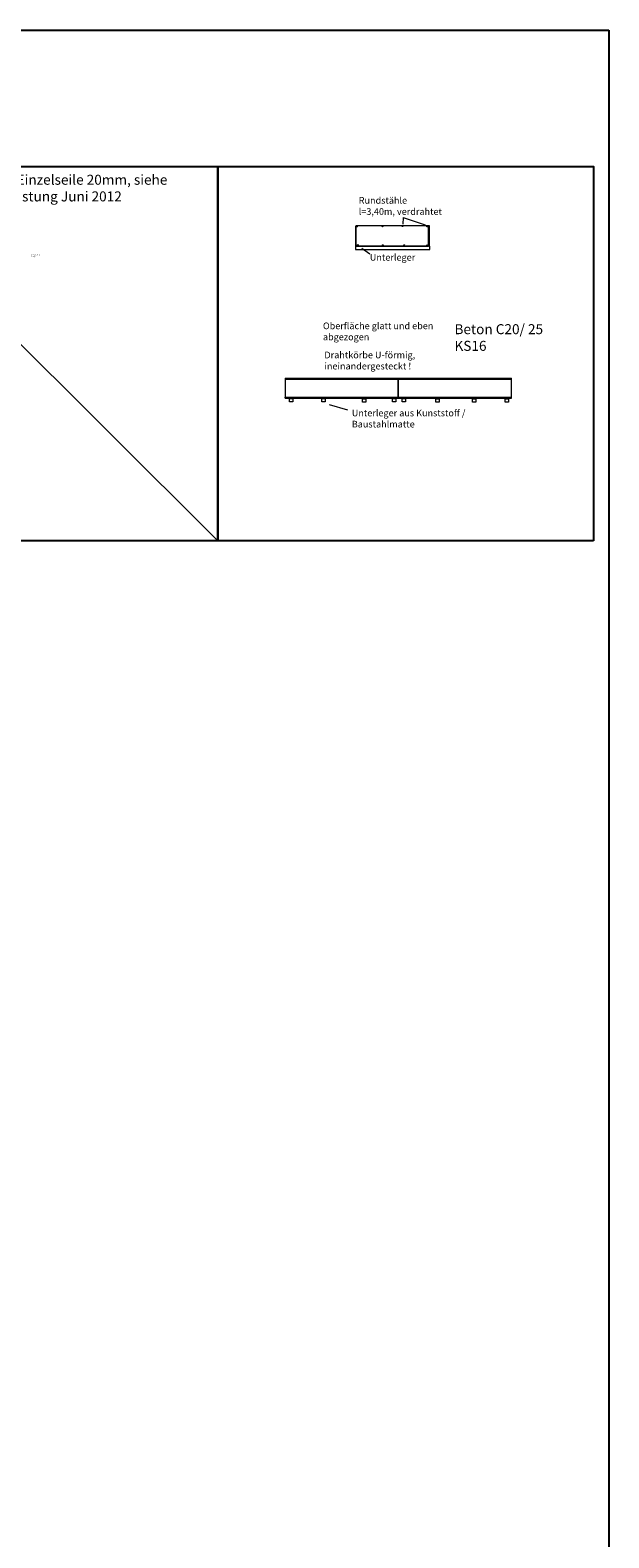
# Model space of a CAD drawing. Units: millimetres. Extents: x -44356 to 687480, y -164103 to 182890.
# Drawn here: x 107508 to 116199, y -9020 to 13601 of the extents above; entities that cross this region are included whole.
import ezdxf

# ---------------------------------------------------------------- set-up
doc = ezdxf.new("R2010")
doc.units = ezdxf.units.MM
doc.linetypes.add('ACAD_ISO08W100', pattern=[36, 24, -3, 6, -3])
for name, color, linetype, lineweight in [('Bemaßung', 9, 'Continuous', 5), ('Kontur 18', 1, 'Continuous', 18), ('Kontur 35', 2, 'Continuous', 35), ('Text', 3, 'Continuous', 25)]:
    doc.layers.add(name, color=color, linetype=linetype, lineweight=lineweight)
doc.layers.add('Hilfslinien', color=6, linetype='ACAD_ISO08W100')
doc.styles.add('2.5', font='tahoma.ttf', dxfattribs={"height": 2.5})
doc.styles.add('50', font='tahoma.ttf', dxfattribs={"height": 50})

msp = doc.modelspace()

# ---------------------------------------------------------------- linework, layer by layer
at = {"layer": 'Bemaßung'}
for p, q in [((112392.07, 10658.595), (112392.07, 10358.595)), ((112402.07, 10368.595), (112402.07, 10668.595)), ((112402.07, 10668.595), (113502.07, 10668.595)), ((113108.347, 10790.542), (113105.06, 10691.597)), ((113108.347, 10790.542), (113439.335, 10680.543)), ((113492.07, 10358.595), (113492.07, 10658.595)), ((113502.07, 10668.595), (113502.07, 10368.595)), ((112392.07, 10358.595), (113492.07, 10358.595)), ((112392.07, 10358.595), (112392.07, 10308.595)), ((113509.961, 10358.595), (112392.07, 10358.595)), ((112392.07, 10308.595), (113509.961, 10308.595)), ((112609.028, 10241.732), (112489.821, 10327.341)), ((113509.961, 10308.595), (113509.961, 10358.595)), ((111336.684, 8378.787), (111336.684, 8078.787)), ((111336.684, 8378.787), (113036.684, 8378.787)), ((113036.684, 8078.787), (113036.684, 8378.787)), ((113036.684, 8378.787), (113036.684, 8078.787)), ((113036.684, 8378.787), (114736.684, 8378.787)), ((114736.684, 8078.787), (114736.684, 8378.787)), ((111336.684, 8364.787), (114736.684, 8364.787)), ((111336.684, 8078.787), (111336.684, 8092.787)), ((111336.684, 8092.787), (114736.684, 8092.787)), ((111336.684, 8078.787), (113036.684, 8078.787)), ((111400.89, 8076.037), (111450.89, 8076.037)), ((111400.89, 8026.037), (111400.89, 8076.037)), ((111450.89, 8026.037), (111400.89, 8026.037)), ((111450.89, 8076.037), (111450.89, 8026.037)), ((111890.18, 8076.037), (111940.18, 8076.037)), ((111890.18, 8026.037), (111890.18, 8076.037)), ((111940.18, 8026.037), (111890.18, 8026.037)), ((111940.18, 8076.037), (111940.18, 8026.037)), ((111997.636, 7983.017), (112276.369, 7903.421)), ((112499.908, 8071.455), (112549.908, 8071.455)), ((112499.908, 8021.455), (112499.908, 8071.455)), ((112549.908, 8021.455), (112499.908, 8021.455)), ((112549.908, 8071.455), (112549.908, 8021.455)), ((112951.625, 8075.01), (113001.625, 8075.01)), ((112951.625, 8025.01), (112951.625, 8075.01)), ((113001.625, 8025.01), (112951.625, 8025.01)), ((113001.625, 8075.01), (113001.625, 8025.01)), ((113036.684, 8078.787), (114736.684, 8078.787)), ((113095.676, 8075.01), (113145.676, 8075.01)), ((113095.676, 8025.01), (113095.676, 8075.01)), ((113145.676, 8025.01), (113095.676, 8025.01)), ((113145.676, 8075.01), (113145.676, 8025.01)), ((113601.384, 8071.698), (113651.384, 8071.698)), ((113601.384, 8021.698), (113601.384, 8071.698)), ((113651.384, 8021.698), (113601.384, 8021.698)), ((113651.384, 8071.698), (113651.384, 8021.698)), ((114150.914, 8069.921), (114200.914, 8069.921)), ((114150.914, 8019.921), (114150.914, 8069.921)), ((114200.914, 8019.921), (114150.914, 8019.921)), ((114200.914, 8069.921), (114200.914, 8019.921)), ((114639.977, 8071.698), (114689.977, 8071.698)), ((114639.977, 8021.698), (114639.977, 8071.698)), ((114689.977, 8021.698), (114639.977, 8021.698)), ((114689.977, 8071.698), (114689.977, 8021.698))]:
    msp.add_line(p, q, dxfattribs=at)
for centre, radius in [((112416.357, 10657.47), 7), ((112416.357, 10657.47), 3), ((112798.391, 10658.301), 7), ((112798.391, 10658.301), 3), ((113099.313, 10659.95), 7), ((113099.313, 10659.95), 3), ((113471.381, 10657.46), 7), ((113471.381, 10657.46), 3), ((112429.337, 10376.091), 7), ((112429.337, 10376.091), 3), ((112803.889, 10373.436), 7), ((112803.889, 10373.436), 3), ((113125.313, 10374.763), 7), ((113125.313, 10374.763), 3), ((113471.973, 10370.781), 7), ((113471.973, 10370.781), 3)]:
    msp.add_circle(centre, radius, dxfattribs=at)
at = {"layer": 'Hilfslinien'}
msp.add_lwpolyline([(79184.059, 13601.079), (116198.551, 13601.079), (116198.551, -31852.474), (79184.059, -31852.474)], close=True, dxfattribs=at)
at = {"layer": 'Kontur 18'}
msp.add_line((104685.776, 11554.104), (110326.239, 5937.894), dxfattribs=at)
at = {"layer": 'Text'}
for points in [[(110326.239, 5937.894), (104685.776, 5937.894), (104685.776, 11554.104), (110326.239, 11554.104)], [(115966.701, 5937.894), (110326.239, 5937.894), (110326.239, 11554.104), (115966.701, 11554.104)]]:
    msp.add_lwpolyline(points, close=True, dxfattribs=at)

# ---------------------------------------------------------------- texts
at = {"layer": 'Kontur 35', "insert": (105040.305, 11431.705), "char_height": 150, "attachment_point": 1, "style": '2.5'}
msp.add_mtext_dynamic_manual_height_columns('Gelenk - Nachrüstung + Einzelseile 20mm, siehe unter BV Velbert, Nachrüstung Juni 2012', width=4772.24102, gutter_width=12.5, heights=[0], dxfattribs=at)
at = {"layer": 'Kontur 35', "insert": (111904.925, 9214.614), "char_height": 100, "width": 1831.57271, "attachment_point": 1, "style": '2.5'}
msp.add_mtext('Oberfläche glatt und eben abgezogen', dxfattribs=at)
at = {"layer": 'Text', "attachment_point": 1}
for s, insert, char_height, width, style in [('Rundstähle l=3,40m, verdrahtet', (112442.356, 11096.564), 100, 1275.16358, '2.5'), ('neue Artikel-Nr. anlegen', (107518.976, 10235.47), 15, 202.75057, '50'), ('Unterleger', (112609.028, 10241.732), 100, 765.58131, '2.5'), ('\\A1;Beton C20/ 25 KS16', (113880.254, 9189.686), 150, 1490.95971, '2.5'), ('Drahtkörbe U-förmig, ineinandergesteckt !', (111927.062, 8777.239), 100, 2292.05811, '2.5'), ('Unterleger aus Kunststoff / Baustahlmatte', (112338.31, 7906.474), 100, 1851.24406, '2.5')]:
    msp.add_mtext(s, dxfattribs=dict(at, insert=insert, char_height=char_height, width=width, style=style))

doc.saveas('drawing.dxf')
